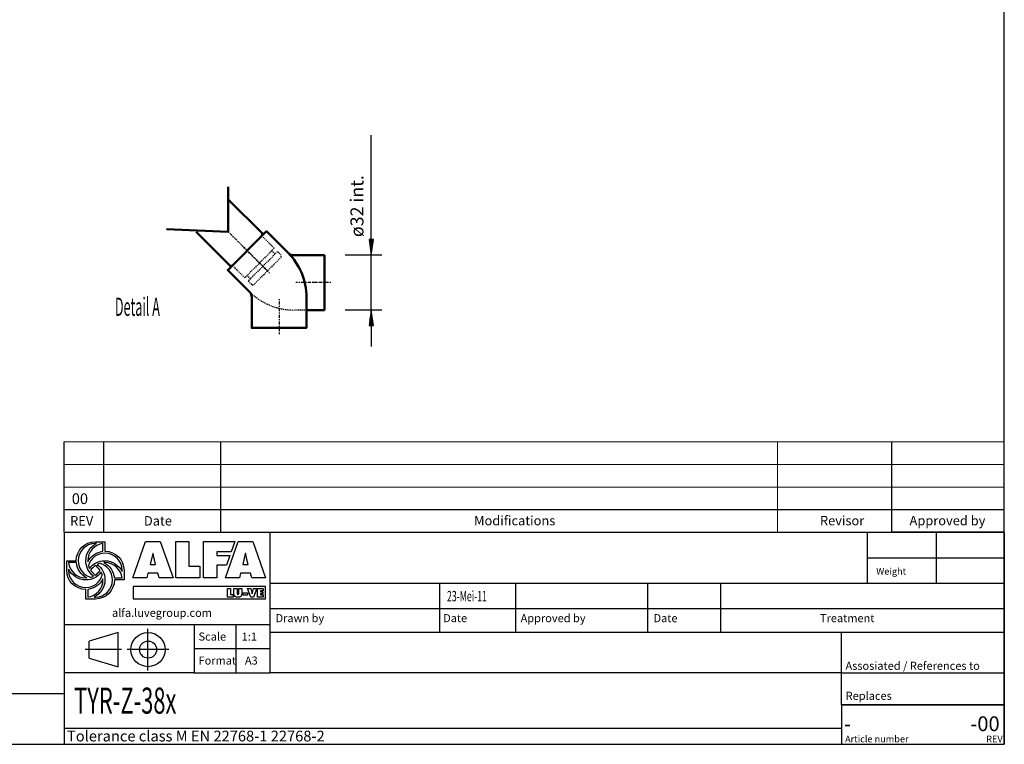
# Model space of a CAD drawing. Extents: x -4922 to 3040, y 188 to 5748.
# Drawn here: x -738 to 3040, y 188 to 2968 of the extents above; entities that cross this region are included whole.
import ezdxf

# ---------------------------------------------------------------- set-up
doc = ezdxf.new("R2010")
doc.units = 0
doc.header["$MEASUREMENT"] = 0
doc.linetypes.add('DASHDOT', pattern=[8.5, 4, -2, 0.5, -2])
doc.linetypes.add('HIDDEN', pattern=[7, 4, -3])
doc.layers.get('0').update_dxf_attribs({"linetype": 'CONTINUOUS'})
for name, color, linetype in [('DIM49', 4, 'CONTINUOUS'), ('GEOMETRY', 7, 'CONTINUOUS'), ('LAYER_1', 7, 'CONTINUOUS'), ('LE_HIDDEN1', 3, 'HIDDEN'), ('LE_MIDDLE', 7, 'CONTINUOUS'), ('SLD-0', 7, 'CONTINUOUS'), ('TITLE', 7, 'CONTINUOUS'), ('TXT_ALL', 7, 'CONTINUOUS'), ('TXT_YELLOW', 2, 'CONTINUOUS')]:
    doc.layers.add(name, color=color, linetype=linetype)
doc.layers.add('LE_NORM', color=7, linetype='CONTINUOUS', lineweight=50)
doc.styles.add('MONOTXT', font='monotxt.shx')
doc.styles.add('SLDTEXTSTYLE0', font='TXT', dxfattribs={"width": 0.605})
doc.styles.add('SLDTEXTSTYLE1', font='TXT', dxfattribs={"width": 0.75})
doc.dimstyles.new('DST_0001', dxfattribs={"dimscale": 20, "dimtxt": 2.5, "dimasz": 3.5, "dimexe": 2, "dimexo": 5.333333, "dimgap": 0.09, "dimtad": 1, "dimdec": 1, "dimlfac": 0.750002, "dimdsep": 46, "dimtxsty": 'MONOTXT', "dimcen": 0, "dimdle": 0.09, "dimclrd": 4, "dimclre": 4, "dimclrt": 3, "dimadec": 1, "dimazin": 0, "dimtfac": 1, "dimtmove": 2, "dimatfit": 3, "dimfxl": 1, "dimtzin": 0, "dimarcsym": 0})

# ---------------------------------------------------------------- blocks, each defined once
blk = doc.blocks.new('*D2')
at = {"layer": 'DIM49'}
for p, q in [((611, 2124.4), (611, 2525.7)), ((619, 2124.4), (603, 2124.4)), ((603, 2124.4), (611, 2064.4)), ((607, 2122.4), (607, 2096.4)), ((611, 2064.4), (619, 2124.4)), ((611, 2122.4), (611, 2066.4)), ((615, 2122.4), (615, 2096.4)), ((651, 2064.4), (511, 2064.4)), ((611, 1854.4), (611, 2064.4)), ((651, 1854.4), (511, 1854.4)), ((611, 1854.4), (603, 1794.4)), ((619, 1794.4), (611, 1854.4)), ((611, 1796.4), (611, 1852.4)), ((607, 1796.4), (607, 1822.4)), ((615, 1796.4), (615, 1822.4)), ((603, 1794.4), (619, 1794.4)), ((611, 1794.4), (611, 1714.4))]:
    blk.add_line(p, q, dxfattribs=at)
at = {"layer": 'TXT_ALL', "color": 3}
blk.add_text('ø32 int.', height=50, rotation=90, dxfattribs=at).set_placement((581, 2134.2))
blk = doc.blocks.new('ALFA LU-VE logo')
at = {"layer": 'LAYER_1', "color": 7}
for p, q in [((32.12, 7.07), (32.73, 7.07)), ((32.12, 5.38), (32.12, 7.07)), ((32.73, 7.07), (32.73, 5.92)), ((32.73, 5.92), (33.25, 5.92)), ((33.25, 5.92), (33.25, 5.38)), ((33.41, 6.07), (33.41, 7.07)), ((33.41, 7.07), (34.02, 7.07)), ((34.02, 7.07), (34.02, 6.13)), ((34.36, 6.13), (34.36, 7.07)), ((34.36, 7.07), (34.97, 7.07)), ((34.97, 7.07), (34.97, 6.07)), ((35.25, 6.24), (36.05, 6.24)), ((35.25, 5.75), (35.25, 6.24)), ((36.05, 6.24), (36.05, 5.75)), ((36.73, 5.38), (36.07, 7.07)), ((36.07, 7.07), (36.72, 7.07)), ((36.72, 7.07), (36.94, 6.3)), ((36.98, 6.05), (37, 6.05)), ((37.04, 6.3), (37.26, 7.07)), ((37.9, 7.07), (37.25, 5.38)), ((37.26, 7.07), (37.9, 7.07)), ((38.03, 7.07), (39.17, 7.07)), ((38.03, 5.38), (38.03, 7.07)), ((39.17, 6.61), (38.65, 6.61)), ((38.65, 6.61), (38.65, 6.45)), ((38.65, 6.45), (39.12, 6.45)), ((39.12, 6.01), (38.65, 6.01)), ((38.65, 6.01), (38.65, 5.84)), ((38.65, 5.84), (39.19, 5.84)), ((39.12, 6.45), (39.12, 6.01)), ((39.17, 7.07), (39.17, 6.61)), ((39.19, 5.84), (39.19, 5.38)), ((33.25, 5.38), (32.12, 5.38)), ((36.05, 5.75), (35.25, 5.75)), ((37.25, 5.38), (36.73, 5.38)), ((39.19, 5.38), (38.03, 5.38))]:
    blk.add_line(p, q, dxfattribs=at)
for points in [[(34.19, 5.35), (33.71, 5.35), (33.41, 5.58), (33.41, 6.07)], [(34.02, 6.13), (34.02, 6), (34.02, 5.88), (34.19, 5.88)], [(34.19, 5.88), (34.35, 5.88), (34.36, 6), (34.36, 6.13)], [(34.97, 6.07), (34.97, 5.58), (34.66, 5.35), (34.19, 5.35)], [(36.94, 6.3), (36.96, 6.22), (36.98, 6.14), (36.98, 6.05)], [(37, 6.05), (37, 6.14), (37.01, 6.22), (37.04, 6.3)]]:
    blk.add_open_spline(points, degree=3, dxfattribs=at)
at = {"layer": 'SLD-0', "color": 162}
for p, q in [((6.14, 16.29), (8.02, 16.29)), ((6.38, 15.92), (6.14, 15.92)), ((7.64, 14.39), (7.64, 15.92)), ((0.5, 10.65), (0.5, 12.53)), ((0.5, 12.53), (2.38, 12.53)), ((2.41, 12.16), (0.88, 12.16)), ((0.87, 10.89), (0.88, 10.65)), ((11.78, 10.65), (11.78, 8.77)), ((9.88, 9.15), (11.4, 9.15)), ((11.78, 8.77), (9.9, 8.77)), ((4.26, 5.01), (4.26, 6.89)), ((4.64, 6.91), (4.64, 5.39)), ((6.14, 5.01), (4.26, 5.01)), ((5.88, 5.39), (6.14, 5.39))]:
    blk.add_line(p, q, dxfattribs=at)
at = {"layer": 'SLD-0', "color": 154}
for p, q in [((13.54, 9.2), (16.02, 16.32)), ((16.02, 16.32), (18.88, 16.32)), ((18.88, 16.32), (21.42, 9.2)), ((21.96, 16.32), (24.55, 16.32)), ((21.96, 9.2), (21.96, 16.32)), ((24.55, 16.32), (24.55, 11.48)), ((27.43, 16.32), (33.59, 16.32)), ((27.43, 9.2), (27.43, 16.32)), ((31.76, 9.2), (34.23, 16.32)), ((33.59, 16.32), (32.87, 14.28)), ((34.23, 16.32), (37.1, 16.32)), ((37.1, 16.32), (39.64, 9.2)), ((17.42, 13.95), (16.95, 11.78)), ((17.52, 13.95), (17.42, 13.95)), ((32.87, 14.28), (30.03, 14.28)), ((30.03, 14.28), (30.03, 13.54)), ((35.64, 13.95), (35.17, 11.78)), ((35.74, 13.95), (35.64, 13.95)), ((16.95, 11.78), (17.99, 11.78)), ((17.99, 11.78), (17.69, 13.03)), ((30.03, 13.54), (32.61, 13.54)), ((31.96, 11.69), (30.03, 11.69)), ((30.03, 11.69), (30.03, 9.2)), ((32.61, 13.54), (31.96, 11.69)), ((35.17, 11.78), (36.21, 11.78)), ((36.21, 11.78), (35.91, 13.03)), ((16.49, 10.09), (16.28, 9.2)), ((18.44, 10.09), (16.49, 10.09)), ((18.68, 9.2), (18.44, 10.09)), ((24.55, 11.48), (26.72, 11.48)), ((26.72, 11.48), (26.72, 9.2)), ((34.71, 10.09), (34.5, 9.2)), ((36.66, 10.09), (34.71, 10.09)), ((36.9, 9.2), (36.66, 10.09)), ((16.28, 9.2), (13.54, 9.2)), ((21.42, 9.2), (18.68, 9.2)), ((26.72, 9.2), (21.96, 9.2)), ((30.03, 9.2), (27.43, 9.2)), ((34.5, 9.2), (31.76, 9.2)), ((39.64, 9.2), (36.9, 9.2)), ((39.65, 7.46), (13.55, 7.46)), ((13.55, 7.46), (13.55, 5.02)), ((39.65, 5.02), (39.65, 7.46)), ((13.55, 5.02), (39.65, 5.02))]:
    blk.add_line(p, q, dxfattribs=at)
at = {"layer": 'SLD-0', "color": 162}
for points, degree in [([(2.38, 12.53), (2.38, 14.61), (4.06, 16.29), (6.14, 16.29)], 3), ([(6.14, 15.92), (4.27, 15.92), (2.76, 14.4), (2.76, 12.53)], 3), ([(4.26, 12.53), (4.26, 14.04), (5.11, 15.32), (6.38, 15.92)], 3), ([(7.64, 15.92), (5.95, 15.73), (4.64, 14.27), (4.64, 12.53)], 3), ([(8.02, 16.29), (8.02, 15.56), (8.02, 14.41)], 2), ([(4.64, 12.31), (5.21, 13.44), (6.33, 14.26), (7.64, 14.39)], 3), ([(8.02, 14.04), (6.49, 14.04), (5.19, 13.02), (4.77, 11.62)], 3), ([(8.02, 14.41), (10.1, 14.41), (11.78, 12.73), (11.78, 10.65)], 3), ([(11.4, 10.65), (11.4, 12.52), (9.89, 14.04), (8.02, 14.04)], 3), ([(0.88, 12.16), (1.07, 10.47), (2.52, 9.15), (4.26, 9.15)], 3), ([(4.48, 9.16), (3.34, 9.72), (2.54, 10.84), (2.41, 12.16)], 3), ([(2.76, 12.53), (2.76, 10.99), (3.79, 9.69), (5.2, 9.28)], 3), ([(5.78, 9.51), (4.86, 10.2), (4.26, 11.3), (4.26, 12.53)], 3), ([(4.64, 12.53), (4.64, 12.46), (4.64, 12.38), (4.64, 12.31)], 3), ([(5, 11.02), (5.68, 11.94), (6.78, 12.53), (8.02, 12.53)], 3), ([(7.09, 12.02), (6.88, 11.97), (6.69, 11.89), (6.5, 11.8)], 3), ([(6.5, 11.8), (7.43, 11.11), (8.02, 10.01), (8.02, 8.77)], 3), ([(9.52, 8.77), (9.52, 10.31), (8.49, 11.61), (7.09, 12.02)], 3), ([(7.8, 12.16), (8.94, 11.6), (9.75, 10.47), (9.88, 9.15)], 3), ([(8.02, 12.16), (7.95, 12.16), (7.87, 12.16), (7.8, 12.16)], 3), ([(8.02, 12.53), (9.5, 12.53), (10.79, 11.66), (11.4, 10.41)], 3), ([(11.4, 9.15), (11.21, 10.84), (9.76, 12.16), (8.02, 12.16)], 3), ([(4.26, 6.89), (2.18, 6.89), (0.5, 8.58), (0.5, 10.65)], 3), ([(4.26, 8.77), (2.77, 8.77), (1.48, 9.64), (0.87, 10.89)], 3), ([(0.88, 10.65), (0.88, 8.78), (2.39, 7.27), (4.26, 7.27)], 3), ([(7.29, 10.28), (6.61, 9.36), (5.49, 8.77), (4.26, 8.77)], 3), ([(4.26, 7.27), (5.8, 7.27), (7.1, 8.3), (7.51, 9.71)], 3), ([(4.77, 11.62), (4.83, 11.41), (4.9, 11.2), (5, 11.02)], 3), ([(6.14, 11.59), (5.78, 11.34), (5.46, 11.03), (5.21, 10.66)], 3), ([(5.21, 10.66), (5.46, 10.29), (5.77, 9.97), (6.14, 9.72)], 3), ([(7.07, 10.65), (6.82, 11.01), (6.51, 11.34), (6.14, 11.59)], 3), ([(6.14, 9.72), (6.51, 9.97), (6.82, 10.28), (7.07, 10.65)], 3), ([(7.51, 9.71), (7.46, 9.91), (7.38, 10.1), (7.29, 10.28)], 3), ([(11.4, 10.41), (11.41, 10.51), (11.4, 10.65)], 2), ([(4.26, 9.15), (4.34, 9.15), (4.41, 9.15), (4.48, 9.16)], 3), ([(7.64, 9.01), (7.08, 7.86), (5.96, 7.04), (4.64, 6.91)], 3), ([(4.64, 5.39), (6.33, 5.58), (7.64, 7.03), (7.64, 8.77)], 3), ([(5.2, 9.28), (5.4, 9.34), (5.6, 9.42), (5.78, 9.51)], 3), ([(8.02, 8.77), (8.02, 7.29), (7.12, 6), (5.88, 5.39)], 3), ([(9.9, 8.77), (9.89, 6.7), (8.21, 5.01), (6.14, 5.01)], 3), ([(6.14, 5.39), (8.01, 5.39), (9.52, 6.9), (9.52, 8.77)], 3), ([(7.64, 8.77), (7.64, 8.85), (7.65, 8.93), (7.64, 9.01)], 3)]:
    blk.add_open_spline(points, degree=degree, dxfattribs=at)
at = {"layer": 'SLD-0', "color": 154}
for points in [[(17.69, 13.03), (17.61, 13.34), (17.57, 13.65), (17.52, 13.95)], [(35.91, 13.03), (35.83, 13.34), (35.78, 13.65), (35.74, 13.95)]]:
    blk.add_open_spline(points, degree=3, dxfattribs=at)
at = {"layer": 'TITLE', "insert": (9.41, 3.09), "char_height": 1.5875, "attachment_point": 1, "style": 'SLDTEXTSTYLE0'}
blk.add_mtext('alfa.luvegroup.com', dxfattribs=at)
blk = doc.blocks.new('A$C3E8D0E3B')
at = {"color": 7, "linetype": 'Continuous', "lineweight": 0}
for p, q in [((223.31, 59.51), (408.31, 59.51)), ((363.65, 41.71), (363.65, 59.51)), ((223.31, 55.06), (408.31, 55.06)), ((223.31, 50.61), (408.31, 50.61))]:
    blk.add_line(p, q, dxfattribs=at)
at = {"layer": 'GEOMETRY', "color": 7}
for p, q in [((223.31, 46.16), (223.31, 59.51)), ((231.13, 41.71), (231.13, 59.51)), ((254.15, 41.71), (254.15, 59.51)), ((386.17, 41.71), (386.17, 59.51)), ((223.31, 41.71), (223.31, 46.16)), ((223.31, 46.16), (408.31, 46.16)), ((408.31, 41.71), (408.31, 46.16)), ((223.31, 41.71), (408.31, 41.71)), ((223.31, 41.71), (235.77, 41.71)), ((235.77, 41.71), (252.27, 41.71)), ((381.34, 41.71), (381.34, 31.71)), ((408.31, 41.71), (386.17, 41.71)), ((394.88, 41.71), (394.88, 31.71)), ((376.29, 20.4), (376.29, 22.08)), ((376.29, 7.78), (376.29, 20.4)), ((408.31, 7.78), (408.31, 19.49)), ((376.29, 14.09), (263.81, 14.09)), ((376.29, 14.09), (408.31, 14.09)), ((0, 9.97), (223.31, 9.97)), ((376.29, 7.78), (376.28, 0)), ((376.29, 7.78), (408.31, 7.78)), ((408.31, 7.78), (376.29, 7.78))]:
    blk.add_line(p, q, dxfattribs=at)
at = {"layer": 'TITLE', "color": 7, "linetype": 'Continuous'}
for p, q in [((408.31, 0), (408.31, 285.08)), ((223.31, 41.71), (408.31, 41.71)), ((223.31, 41.71), (223.31, 0)), ((408.31, 41.71), (408.31, 0)), ((381.34, 36.71), (408.31, 36.71)), ((263.81, 31.71), (408.31, 31.71)), ((263.81, 26.71), (408.31, 26.71)), ((233.97, 22), (228.26, 20.31)), ((233.97, 15.27), (233.97, 22)), ((239.8, 14.53), (239.8, 22.74)), ((228.26, 16.95), (228.26, 20.31)), ((234.62, 18.63), (227.47, 18.63)), ((243.93, 18.63), (235.71, 18.63)), ((228.26, 16.95), (233.97, 15.27)), ((0, 0), (408.31, 0)), ((223.31, 0), (408.31, 0))]:
    blk.add_line(p, q, dxfattribs=at)
at = {"layer": 'TITLE', "color": 7}
for p, q in [((408.31, 41.71), (408.31, 46.16)), ((223.31, 41.71), (263.81, 41.71)), ((223.31, 41.71), (223.31, 26.89)), ((223.31, 41.71), (408.31, 41.71)), ((263.81, 41.71), (263.81, 23.57)), ((297.2, 31.71), (297.2, 22.08)), ((312.11, 31.71), (312.11, 22.08)), ((338.1, 31.71), (338.1, 22.08)), ((352.51, 22.08), (352.51, 31.71)), ((223.31, 23.57), (263.81, 23.57)), ((248.89, 23.57), (263.81, 23.57)), ((248.89, 23.57), (248.89, 14.09)), ((257.14, 14.09), (257.14, 23.57)), ((263.81, 23.57), (263.81, 14.09)), ((263.81, 22.08), (408.31, 22.08)), ((248.89, 18.83), (263.81, 18.83)), ((248.89, 14.09), (223.31, 14.09)), ((248.89, 14.09), (263.81, 14.09)), ((376.28, 3.14), (223.31, 3.14))]:
    blk.add_line(p, q, dxfattribs=at)
at = {"layer": 'TITLE', "color": 7, "linetype": 'Continuous'}
for radius in [3.36, 1.68]:
    blk.add_circle((239.82, 18.63), radius, dxfattribs=at)
at = {"layer": 'GEOMETRY'}
blk.add_blockref('ALFA LU-VE logo', (223.31, 23.57), dxfattribs=at)
at = {"layer": 'GEOMETRY', "color": 7, "style": 'SLDTEXTSTYLE1'}
for s, insert, char_height, attachment_point in [('00', (226.41, 49.37), 2.117, 2), ('REV', (226.76, 44.89), 1.852, 2), ('Date', (241.76, 44.89), 1.852, 2), ('Modifications', (303.98, 44.93), 1.8521, 1), ('Revisor', (372.04, 44.93), 1.852, 1), ('Approved by', (389.67, 44.93), 1.8521, 1)]:
    blk.add_mtext(s, dxfattribs=dict(at, insert=insert, char_height=char_height, attachment_point=attachment_point))
at = {"layer": 'TITLE', "color": 7, "attachment_point": 1, "style": 'SLDTEXTSTYLE1'}
for s, insert, char_height in [('Weight', (383.11, 34.69), 1.323), ('Drawn by', (264.91, 25.61), 1.587), ('Date', (297.89, 25.61), 1.587), ('Approved by', (313.13, 25.61), 1.5875), ('Date', (339.29, 25.61), 1.587), ('Treatment', (372.04, 25.61), 1.587), ('Scale', (249.75, 21.99), 1.587), ('1:1', (258.24, 21.99), 1.587), ('Format', (249.75, 17.27), 1.587), ('A3', (258.88, 17.27), 1.587), ('Assosiated / References to', (377.06, 16.24), 1.5875), ('Replaces', (377.1, 10.33), 1.587), ('-00', (401.62, 5.5), 2.91), ('Tolerance class M EN 22768-1 22768-2', (223.87, 2.68), 2.1167), ('-', (376.78, 5.5), 2.91), ('Article number', (376.98, 1.7), 1.3229), ('REV', (404.75, 1.7), 1.323)]:
    blk.add_mtext(s, dxfattribs=dict(at, insert=insert, char_height=char_height))
blk = doc.blocks.new('DETAIL AFVOER_______00005')
at = {"layer": 'LE_HIDDEN1'}
for p, q in [((242.27, 2069.37), (229.54, 2082.09)), ((147.52, 1974.61), (134.79, 1987.34)), ((362.47, 1854.42), (313.39, 1854.42))]:
    blk.add_line(p, q, dxfattribs=at)
for points in [[(238.73, 2091.29), (191.36, 2138.66)], [(238.73, 2091.29), (125.6, 1978.15), (78.22, 2025.53)], [(138.33, 1965.42), (152.47, 1951.28), (159.54, 1951.28), (265.6, 2057.35), (265.6, 2064.42), (251.46, 2078.56), (138.33, 1965.42)]]:
    blk.add_lwpolyline(points, dxfattribs=at)
blk.add_arc((313.39, 2094.42), 240, -135, -90, dxfattribs=at)
at = {"layer": 'LE_MIDDLE', "color": 2, "linetype": 'DASHDOT'}
for p, q in [((220.86, 1996.03), (62.3, 2154.58)), ((117.11, 2099.77), (212.57, 2004.31)), ((455.96, 1959.42), (320.96, 1959.42)), ((257.47, 1895.92), (257.47, 1760.92))]:
    blk.add_line(p, q, dxfattribs=at)
at = {"layer": 'LE_NORM'}
for p, q in [((62.3, 2154.58), (62.3, 2327.31)), ((62.3, 2154.58), (-174.64, 2164.41)), ((191.36, 2138.66), (78.22, 2025.53))]:
    blk.add_line(p, q, dxfattribs=at)
for points in [[(191.36, 2138.66), (193.13, 2147.5), (62.3, 2278.32)], [(78.22, 2025.53), (69.38, 2023.76), (-61.44, 2154.58)], [(60.54, 2007.85), (209.04, 2156.34), (292.17, 2073.2)], [(313.39, 2064.42), (430.96, 2064.42), (430.96, 1854.42), (362.47, 1854.42)], [(143.68, 1924.71), (60.54, 2007.85), (143.68, 1924.71)], [(362.47, 1903.5), (362.47, 1854.42), (362.47, 1785.92), (152.47, 1785.92), (152.47, 1903.5)]]:
    blk.add_lwpolyline(points, dxfattribs=at)
for centre, radius, start, end in [((122.47, 1903.5), 240, 0, 45), ((313.39, 2094.42), 30, -135, -90), ((122.47, 1903.5), 30, 0, 45)]:
    blk.add_arc(centre, radius, start, end, dxfattribs=at)
at = {"layer": 'TXT_YELLOW', "width": 0.506}
blk.add_text('Detail A', height=70, dxfattribs=at).set_placement((-372.73, 1832))
at = {"layer": 'DIM49'}
dim = blk.add_linear_dim(base=(610.96, 1854.42), p1=(430.96, 1854.42), p2=(430.96, 2064.42), angle=90, text='ø32 int.', dimstyle='DST_0001', dxfattribs=at)
dim.commit()
dim.dimension.update_dxf_attribs({"geometry": '*D2', "text_midpoint": (555.96, 2141.58), "dimtype": 128})

msp = doc.modelspace()

# ---------------------------------------------------------------- block references
at = {"xscale": 19.5, "yscale": 19.5, "zscale": 19.5}
msp.add_blockref('A$C3E8D0E3B', (-4922, 188.5), dxfattribs=at)
msp.add_blockref('DETAIL AFVOER_______00005', (0, 0))

# ---------------------------------------------------------------- texts
at = {"layer": 'TXT_ALL', "width": 0.616}
for s, height, p in [('23-Mei-11', 40, (901.6, 736.9)), ('TYR-Z-38x', 100, (-529.1, 306))]:
    msp.add_text(s, height=height, dxfattribs=at).set_placement(p)

doc.saveas('drawing.dxf')
